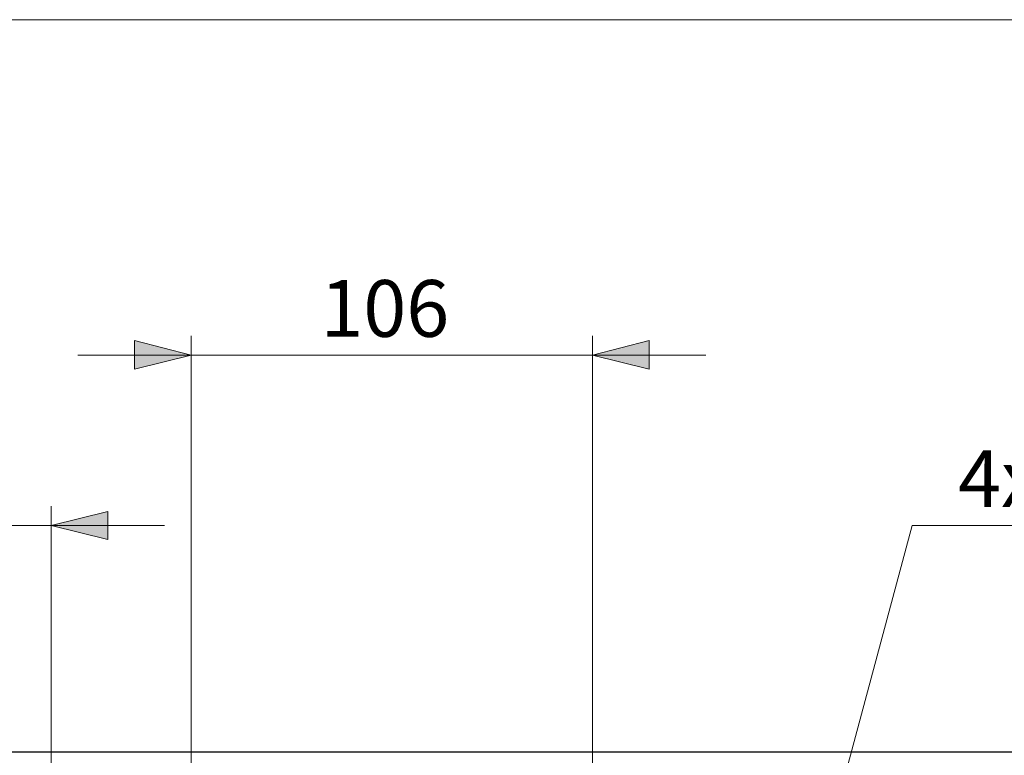
# Model space of a CAD drawing. Units: inches. Extents: x 34 to 1156, y 14 to 828.
# Drawn here: x 873 to 1021, y 717 to 828 of the extents above; entities that cross this region are included whole.
import ezdxf

# ---------------------------------------------------------------- set-up
doc = ezdxf.new("R2010")
doc.units = ezdxf.units.IN
doc.header["$MEASUREMENT"] = 0
doc.layers.add('Layer 1', color=7, linetype='Continuous')

msp = doc.modelspace()

# ---------------------------------------------------------------- hatches: boundary and pattern name
at = {"layer": 'Layer 1', "true_color": 0x808080}
h = msp.add_hatch(color=8, dxfattribs=at)
h.dxf.hatch_style = 2
h.paths.add_polyline_path([(981.1, 655), (985.4, 662.7), (981.3, 663.8)])
h.paths.add_polyline_path([(878.1, 751.9), (886.6, 754), (886.6, 749.8)])
h.paths.add_polyline_path([(827.1, 751.9), (818.6, 749.8), (818.6, 754)])
h.paths.add_polyline_path([(404, 777.4), (395.5, 775.3), (395.5, 779.6)])
h.paths.add_polyline_path([(153.2, 777.4), (161.7, 779.6), (161.7, 775.3)])
h.paths.add_polyline_path([(398.8, 751.9), (390.3, 749.8), (390.3, 754)])
h.paths.add_polyline_path([(158.4, 751.9), (166.9, 754), (166.9, 749.8)])
h = msp.add_hatch(color=8, dxfattribs=at)
h.dxf.hatch_style = 2
h.paths.add_polyline_path([(959.2, 777.4), (967.7, 779.6), (967.7, 775.3)])
h.paths.add_polyline_path([(899.1, 777.4), (890.6, 775.3), (890.6, 779.6)])

# ---------------------------------------------------------------- linework, layer by layer
at = {"layer": 'Layer 1', "color": 9, "lineweight": 18, "true_color": 0xc0c0c0}
msp.add_lwpolyline([(1156.5, 827.7), (34, 827.7)], dxfattribs=at)
at = {"layer": 'Layer 1', "color": 8, "lineweight": 18, "true_color": 0x808080}
for points in [[(899.1, 654.3), (899.1, 780.3)], [(959.2, 654.3), (959.2, 780.3)], [(899.1, 777.4), (890.6, 775.3), (890.6, 779.6), (899.1, 777.4)], [(959.2, 777.4), (967.7, 779.6), (967.7, 775.3), (959.2, 777.4)], [(899.1, 777.4), (882.1, 777.4)], [(899.1, 777.4), (959.2, 777.4)], [(959.2, 777.4), (976.2, 777.4)], [(878.1, 654.3), (878.1, 754.8)], [(878.1, 751.9), (886.6, 754), (886.6, 749.8), (878.1, 751.9)], [(827.1, 751.9), (878.1, 751.9)], [(878.1, 751.9), (895.1, 751.9)], [(981.1, 655), (1007.1, 751.9)], [(1007.1, 751.9), (1060.1, 751.9)]]:
    msp.add_lwpolyline(points, dxfattribs=at)
at = {"layer": 'Layer 1', "lineweight": 0}
for points in [[(899.1, 777.4), (890.6, 775.3), (890.6, 779.6)], [(959.2, 777.4), (967.7, 779.6), (967.7, 775.3)], [(878.1, 751.9), (886.6, 754), (886.6, 749.8)]]:
    msp.add_lwpolyline(points, dxfattribs=at)
at = {"layer": 'Layer 1', "color": 7, "lineweight": 25, "true_color": 0xffffff}
msp.add_lwpolyline([(1049.3, 717.9), (808.9, 717.9)], dxfattribs=at)

# ---------------------------------------------------------------- texts
at = {"layer": 'Layer 1', "color": 8, "true_color": 0x808080, "attachment_point": 7}
for s, insert, char_height in [('\\fArial|b0|i0|c0|p34;\\W0.999201; 106 ', (915.85, 780.17), 8.5028), ('\\fArial|b0|i0|c0|p34;\\W0.999449; 4x ', (1011.38, 754.66), 8.5007)]:
    msp.add_mtext(s, dxfattribs=dict(at, insert=insert, char_height=char_height))

doc.saveas('drawing.dxf')
